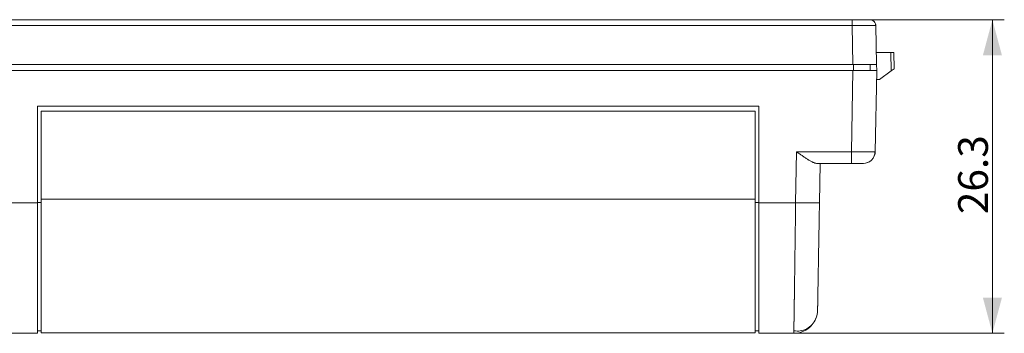
# Model space of a CAD drawing. Units: millimetres. Extents: x 0 to 594, y 0 to 420.
# Drawn here: x 254 to 337, y 251 to 278 of the extents above; entities that cross this region are included whole.
import ezdxf

# ---------------------------------------------------------------- set-up
doc = ezdxf.new("R2010")
doc.units = ezdxf.units.MM
doc.layers.add('1', color=7, linetype='Continuous', true_color=0xffffff)
doc.styles.add('Arial', font='arial.ttf')
doc.dimstyles.get("Standard").update_dxf_attribs({"dimtxt": 0.18, "dimasz": 0.18, "dimexe": 0.18, "dimexo": 0.0625, "dimgap": 0.09, "dimtad": 0, "dimtih": 1, "dimtoh": 1, "dimdec": 4, "dimzin": 0, "dimdsep": 46, "dimtxsty": 'Standard', "dimcen": 0.09, "dimadec": 0, "dimazin": 0, "dimtfac": 1, "dimtdec": 4, "dimtofl": 0, "dimtmove": 0, "dimatfit": 3, "dimfxl": 0, "dimtolj": 1, "dimtzin": 0, "dimarcsym": 0})

# ---------------------------------------------------------------- blocks, each defined once
blk = doc.blocks.new('_U0')
at = {"layer": '1', "color": 1, "lineweight": 13}
for p, q in [((324.12, 277.761), (336.909, 277.761)), ((335.909, 251.461), (335.909, 277.761)), ((319.221, 251.461), (336.909, 251.461))]:
    blk.add_line(p, q, dxfattribs=at)
at = {"layer": '1', "color": 1, "lineweight": 18}
for points in [[(335.909, 277.761), (336.713, 274.761), (335.105, 274.761)], [(335.909, 251.461), (335.105, 254.461), (336.713, 254.461)]]:
    blk.add_solid(points, dxfattribs=at)
at = {"layer": '1', "color": 7, "linetype": 'Continuous', "lineweight": 13, "insert": (335.532, 261.45), "char_height": 2.5, "attachment_point": 7, "rotation": 90, "line_spacing_factor": 1.047437, "style": 'Arial'}
blk.add_mtext('\\fArial|b0|i0;\\W1.0000;26.3', dxfattribs=at)

msp = doc.modelspace()

# ---------------------------------------------------------------- linework, layer by layer
at = {"layer": '1', "color": 3, "linetype": 'Continuous', "lineweight": 18}
for p, q in [((324.12, 277.761), (184.75, 277.761)), ((326.119, 277.27), (326.176, 274.011)), ((327.37, 275.011), (326.159, 275.011)), ((327.37, 275.011), (327.62, 275.011)), ((327.62, 275.011), (327.643, 273.643)), ((324.177, 274.011), (184.693, 274.011)), ((326.176, 274.011), (324.177, 274.011)), ((325.643, 274.011), (325.643, 273.511)), ((326.185, 273.511), (326.176, 274.011)), ((184.685, 273.511), (324.185, 273.511)), ((324.185, 273.511), (326.185, 273.511)), ((326.185, 273.511), (326.066, 266.694)), ((326.409, 272.761), (327.397, 273.467)), ((327.643, 273.643), (327.397, 273.467)), ((326.172, 272.761), (326.409, 272.761)), ((255.685, 270.511), (255.685, 262.416)), ((316.285, 270.511), (255.685, 270.511)), ((255.985, 270.084), (315.985, 270.084)), ((255.985, 262.711), (255.985, 270.084)), ((315.985, 262.711), (315.985, 270.084)), ((316.285, 270.511), (316.285, 262.416)), ((321.157, 265.711), (324.066, 265.711)), ((321.435, 265.711), (321.378, 262.416)), ((325.066, 265.711), (324.066, 265.711)), ((255.685, 251.461), (255.685, 262.416)), ((255.985, 262.711), (255.985, 251.511)), ((315.985, 262.711), (315.985, 251.511)), ((316.285, 251.461), (316.285, 262.416)), ((255.985, 251.661), (255.685, 251.661)), ((255.985, 251.511), (315.985, 251.511)), ((316.285, 251.661), (315.985, 251.661)), ((255.685, 251.461), (252.67, 251.461)), ((319.221, 251.461), (316.285, 251.461))]:
    msp.add_line(p, q, dxfattribs=at)
at = {"layer": '1', "color": 7, "linetype": 'Continuous', "lineweight": 13}
for p, q in [((324.12, 277.27), (184.75, 277.27)), ((324.12, 277.761), (324.12, 277.27)), ((324.12, 277.27), (324.177, 274.011)), ((327.397, 273.467), (327.37, 275.011)), ((324.235, 273.511), (324.235, 274.011)), ((324.066, 266.694), (324.185, 273.511)), ((319.452, 266.694), (319.378, 262.416)), ((319.452, 266.694), (324.066, 266.694)), ((324.066, 266.694), (324.066, 265.711)), ((249.224, 262.416), (255.685, 262.416)), ((255.985, 262.42), (255.685, 262.42)), ((255.985, 262.711), (315.985, 262.711)), ((316.285, 262.42), (315.985, 262.42)), ((316.285, 262.416), (319.378, 262.416))]:
    msp.add_line(p, q, dxfattribs=at)
at = {"layer": '1', "color": 3, "linetype": 'Continuous', "lineweight": 18}
for centre, radius, start, end in [((325.619, 277.261), 0.5, 49.80403, 90), ((325.619, 277.261), 0.5, 1, 33.8424), ((325.066, 266.711), 1, 328.89852, 359), ((325.066, 266.711), 1, 270, 310.72028), ((319.221, 253.461), 2, 335.82664, 359), ((319.221, 253.461), 2, 270, 317.99324)]:
    msp.add_arc(centre, radius, start, end, dxfattribs=at)
at = {"layer": '1', "color": 7, "linetype": 'Continuous', "lineweight": 13}
msp.add_ellipse((319.378, 262.451), major_axis=(-2, 0.035), ratio=0.01745, start_param=1.571101, end_param=3.141593, dxfattribs=at)
at = {"layer": '1', "color": 3, "linetype": 'Continuous', "lineweight": 18}
msp.add_open_spline([(324.12, 277.761), (324.418, 277.761), (324.969, 277.761), (325.391, 277.761), (325.62, 277.761), (325.619, 277.761)], degree=2, dxfattribs=at)
at = {"layer": '1', "color": 7, "linetype": 'Continuous', "lineweight": 13}
for points, knots in [([(326.08, 277.276), (326.054, 277.278), (326.016, 277.279), (325.917, 277.282), (325.855, 277.283), (325.709, 277.284), (325.626, 277.284), (325.441, 277.284), (325.339, 277.284), (325.122, 277.283), (325.006, 277.282), (324.764, 277.279), (324.638, 277.278), (324.381, 277.274), (324.251, 277.272), (324.12, 277.27)], [0, 0, 0, 0, 0.141001, 0.141001, 0.284168, 0.284168, 0.427334, 0.427334, 0.570501, 0.570501, 0.713667, 0.713667, 0.856834, 0.856834, 1, 1, 1, 1]), ([(324.066, 266.694), (324.197, 266.691), (324.328, 266.689), (324.585, 266.686), (324.711, 266.684), (324.952, 266.682), (325.068, 266.681), (325.286, 266.679), (325.388, 266.679), (325.573, 266.679), (325.656, 266.679), (325.802, 266.681), (325.864, 266.682), (325.964, 266.684), (326.002, 266.686), (326.053, 266.689), (326.066, 266.691), (326.066, 266.694)], [0, 0, 0, 0, 0.125, 0.125, 0.25, 0.25, 0.375, 0.375, 0.5, 0.5, 0.625, 0.625, 0.75, 0.75, 0.875, 0.875, 1, 1, 1, 1]), ([(319.225, 251.671), (319.225, 251.672), (319.225, 251.676), (319.225, 251.685), (319.225, 251.697), (319.226, 251.71), (319.226, 251.723), (319.226, 251.736), (319.226, 251.75), (319.227, 251.764), (319.227, 251.778), (319.227, 251.793), (319.227, 251.808), (319.228, 251.824), (319.228, 251.84), (319.228, 251.856), (319.229, 251.873), (319.229, 251.89), (319.229, 251.908), (319.229, 251.926), (319.23, 251.944), (319.23, 251.963), (319.23, 251.982), (319.231, 252.001), (319.231, 252.021), (319.231, 252.041), (319.232, 252.062), (319.232, 252.083), (319.233, 252.104), (319.233, 252.126), (319.233, 252.149), (319.234, 252.171), (319.234, 252.195), (319.234, 252.218), (319.235, 252.242), (319.235, 252.266), (319.236, 252.291), (319.236, 252.317), (319.236, 252.342), (319.237, 252.368), (319.237, 252.395), (319.238, 252.422), (319.238, 252.449), (319.239, 252.477), (319.239, 252.505), (319.24, 252.534), (319.24, 252.563), (319.24, 252.593), (319.241, 252.623), (319.241, 252.654), (319.242, 252.684), (319.242, 252.716), (319.243, 252.748), (319.243, 252.78), (319.244, 252.813), (319.244, 252.846), (319.245, 252.88), (319.245, 252.914), (319.246, 252.948), (319.247, 252.983), (319.247, 253.019), (319.248, 253.055), (319.248, 253.091), (319.249, 253.128), (319.249, 253.166), (319.25, 253.204), (319.25, 253.242), (319.251, 253.281), (319.252, 253.32), (319.252, 253.36), (319.253, 253.4), (319.253, 253.441), (319.254, 253.482), (319.255, 253.523), (319.255, 253.566), (319.256, 253.608), (319.257, 253.651), (319.257, 253.695), (319.258, 253.739), (319.258, 253.783), (319.259, 253.828), (319.26, 253.874), (319.26, 253.92), (319.261, 253.966), (319.262, 254.013), (319.263, 254.061), (319.263, 254.109), (319.264, 254.157), (319.265, 254.206), (319.265, 254.255), (319.266, 254.305), (319.267, 254.356), (319.267, 254.406), (319.268, 254.458), (319.269, 254.51), (319.27, 254.562), (319.27, 254.615), (319.271, 254.668), (319.272, 254.722), (319.273, 254.776), (319.273, 254.831), (319.274, 254.886), (319.275, 254.942), (319.276, 254.998), (319.277, 255.055), (319.277, 255.112), (319.278, 255.17), (319.279, 255.228), (319.28, 255.286), (319.281, 255.345), (319.281, 255.405), (319.282, 255.465), (319.283, 255.526), (319.284, 255.587), (319.285, 255.648), (319.286, 255.71), (319.287, 255.773), (319.287, 255.836), (319.288, 255.899), (319.289, 255.963), (319.29, 256.028), (319.291, 256.093), (319.292, 256.158), (319.293, 256.224), (319.294, 256.29), (319.295, 256.357), (319.295, 256.424), (319.296, 256.492), (319.297, 256.56), (319.298, 256.629), (319.299, 256.698), (319.3, 256.767), (319.301, 256.837), (319.302, 256.908), (319.303, 256.979), (319.304, 257.05), (319.305, 257.122), (319.306, 257.194), (319.307, 257.267), (319.308, 257.34), (319.309, 257.414), (319.31, 257.488), (319.311, 257.562), (319.312, 257.637), (319.313, 257.712), (319.314, 257.788), (319.315, 257.864), (319.316, 257.941), (319.317, 258.018), (319.318, 258.095), (319.319, 258.173), (319.32, 258.252), (319.321, 258.33), (319.322, 258.409), (319.323, 258.489), (319.325, 258.569), (319.326, 258.649), (319.327, 258.73), (319.328, 258.811), (319.329, 258.892), (319.33, 258.974), (319.331, 259.056), (319.332, 259.139), (319.333, 259.222), (319.335, 259.305), (319.336, 259.389), (319.337, 259.473), (319.338, 259.557), (319.339, 259.642), (319.34, 259.727), (319.341, 259.812), (319.343, 259.898), (319.344, 259.984), (319.345, 260.071), (319.346, 260.157), (319.347, 260.245), (319.349, 260.332), (319.35, 260.42), (319.351, 260.508), (319.352, 260.596), (319.353, 260.684), (319.355, 260.773), (319.356, 260.863), (319.357, 260.952), (319.358, 261.042), (319.36, 261.132), (319.361, 261.222), (319.362, 261.312), (319.363, 261.403), (319.365, 261.494), (319.366, 261.585), (319.367, 261.677), (319.369, 261.769), (319.37, 261.861), (319.371, 261.953), (319.373, 262.045), (319.374, 262.138), (319.375, 262.23), (319.376, 262.323), (319.377, 262.385), (319.378, 262.416)], [0, 0, 0, 0, 0.000754, 0.00475, 0.008757, 0.012775, 0.016804, 0.020844, 0.024895, 0.028957, 0.03303, 0.037114, 0.041209, 0.045315, 0.049432, 0.05356, 0.057698, 0.061848, 0.066009, 0.070181, 0.074363, 0.078557, 0.082762, 0.086978, 0.091204, 0.095442, 0.099691, 0.10395, 0.108221, 0.112502, 0.116795, 0.121098, 0.125413, 0.129738, 0.134075, 0.138422, 0.142781, 0.14715, 0.151531, 0.155922, 0.160324, 0.164738, 0.169162, 0.173597, 0.178044, 0.182501, 0.186969, 0.191448, 0.195939, 0.20044, 0.204952, 0.209475, 0.214009, 0.218554, 0.223111, 0.227678, 0.232256, 0.236845, 0.241445, 0.246056, 0.250678, 0.255311, 0.259955, 0.26461, 0.269276, 0.273953, 0.278641, 0.283339, 0.288049, 0.29277, 0.297502, 0.302245, 0.306999, 0.311763, 0.316539, 0.321326, 0.326124, 0.330932, 0.335752, 0.340583, 0.345424, 0.350277, 0.355141, 0.360015, 0.364901, 0.369797, 0.374705, 0.379623, 0.384553, 0.389493, 0.394445, 0.399407, 0.404381, 0.409365, 0.414361, 0.419367, 0.424384, 0.429413, 0.434452, 0.439502, 0.444564, 0.449636, 0.454719, 0.459814, 0.464919, 0.470035, 0.475162, 0.4803, 0.48545, 0.49061, 0.495781, 0.500963, 0.506156, 0.51136, 0.516575, 0.521801, 0.527038, 0.532286, 0.537545, 0.542815, 0.548096, 0.553388, 0.558691, 0.564005, 0.56933, 0.574666, 0.580013, 0.585371, 0.590739, 0.596119, 0.60151, 0.606912, 0.612325, 0.617748, 0.623183, 0.628629, 0.634085, 0.639553, 0.645032, 0.650521, 0.656022, 0.661534, 0.667056, 0.67259, 0.678134, 0.68369, 0.689257, 0.694834, 0.700423, 0.706022, 0.711632, 0.717254, 0.722886, 0.72853, 0.734184, 0.73985, 0.745526, 0.751213, 0.756912, 0.762621, 0.768341, 0.774072, 0.779815, 0.785568, 0.791332, 0.797107, 0.802894, 0.808691, 0.814499, 0.820318, 0.826148, 0.831989, 0.837841, 0.843705, 0.849579, 0.855464, 0.86136, 0.867267, 0.873185, 0.879114, 0.885054, 0.891005, 0.896967, 0.902939, 0.908923, 0.914918, 0.920924, 0.926941, 0.932969, 0.939008, 0.945057, 0.951118, 0.95719, 0.963273, 0.969367, 0.975471, 0.981587, 0.987714, 0.993851, 1, 1, 1, 1])]:
    msp.add_open_spline(points, degree=3, knots=knots, dxfattribs=at)
at = {"layer": '1', "color": 3, "linetype": 'Continuous', "lineweight": 18}
for points, degree, knots in [([(326.078, 277.271), (326.084, 277.318), (326.082, 277.409), (326.032, 277.544), (325.935, 277.657), (325.85, 277.707), (325.802, 277.727)], 3, [0, 0, 0, 0, 0.241952, 0.494759, 0.750529, 1, 1, 1, 1]), ([(326.119, 277.27), (326.119, 277.272), (326.106, 277.274), (326.081, 277.276), (326.08, 277.276), (326.08, 277.276)], 3, [0, 0, 0, 0, 0.985099, 0.985099, 1, 1, 1, 1]), ([(321.157, 265.711), (321.132, 265.711), (321.106, 265.714), (321.052, 265.723), (321.023, 265.731), (320.964, 265.749), (320.934, 265.76), (320.886, 265.779), (320.87, 265.785), (320.837, 265.8), (320.821, 265.807), (320.738, 265.847), (320.669, 265.883), (320.563, 265.944), (320.527, 265.965), (320.472, 265.998), (320.454, 266.009), (320.417, 266.032), (320.398, 266.044), (320.305, 266.103), (320.23, 266.152), (320.078, 266.254), (320.001, 266.306), (319.885, 266.387), (319.846, 266.414), (319.768, 266.469), (319.729, 266.497), (319.65, 266.553), (319.61, 266.581), (319.551, 266.623), (319.522, 266.644), (319.492, 266.665), (319.472, 266.68), (319.462, 266.687), (319.452, 266.694)], 3, [0, 0, 0, 0, 0.0625, 0.0625, 0.125, 0.125, 0.1875, 0.1875, 0.21875, 0.21875, 0.25, 0.25, 0.375, 0.375, 0.4375, 0.4375, 0.46875, 0.46875, 0.5, 0.5, 0.625, 0.625, 0.75, 0.75, 0.8125, 0.8125, 0.875, 0.875, 0.9375, 0.9375, 0.96875, 0.984375, 0.984375, 1, 1, 1, 1]), ([(325.431, 265.78), (325.527, 265.818), (325.7, 265.919), (325.9, 266.144), (326.013, 266.412), (326.03, 266.597), (326.025, 266.69)], 3, [0, 0, 0, 0, 0.252211, 0.510104, 0.762526, 1, 1, 1, 1]), ([(321.378, 262.416), (321.362, 261.526), (321.332, 259.784), (321.303, 258.146), (321.277, 256.675), (321.256, 255.426), (321.238, 254.445), (321.227, 253.77), (321.221, 253.426), (321.221, 253.426)], 2, [0, 0, 0, 0.125019, 0.250037, 0.375056, 0.500075, 0.625093, 0.750112, 0.87513, 1, 1, 1]), ([(319.224, 251.676), (319.409, 251.639), (319.774, 251.626), (320.321, 251.8), (320.783, 252.171), (320.989, 252.508), (321.07, 252.7)], 3, [0, 0, 0, 0, 0.245427, 0.498529, 0.752621, 1, 1, 1, 1]), ([(319.221, 251.461), (319.221, 251.461), (319.221, 251.461), (319.221, 251.462), (319.221, 251.462), (319.221, 251.463), (319.221, 251.464), (319.221, 251.466), (319.221, 251.468), (319.221, 251.47), (319.221, 251.472), (319.221, 251.475), (319.221, 251.477), (319.221, 251.481), (319.221, 251.484), (319.221, 251.488), (319.222, 251.492), (319.222, 251.496), (319.222, 251.501), (319.222, 251.506), (319.222, 251.511), (319.222, 251.517), (319.222, 251.523), (319.222, 251.529), (319.222, 251.535), (319.223, 251.542), (319.223, 251.55), (319.223, 251.557), (319.223, 251.565), (319.223, 251.573), (319.223, 251.581), (319.223, 251.59), (319.224, 251.599), (319.224, 251.609), (319.224, 251.619), (319.224, 251.629), (319.224, 251.639), (319.225, 251.65), (319.225, 251.661), (319.225, 251.668), (319.225, 251.671)], 3, [0, 0, 0, 0, 0.025034, 0.050144, 0.075332, 0.100596, 0.125937, 0.151355, 0.176849, 0.202421, 0.228069, 0.253794, 0.279596, 0.305474, 0.33143, 0.357462, 0.383571, 0.409757, 0.436019, 0.462359, 0.488775, 0.515268, 0.541838, 0.568485, 0.595208, 0.622008, 0.648885, 0.675839, 0.70287, 0.729978, 0.757162, 0.784423, 0.811761, 0.839176, 0.866667, 0.894236, 0.921881, 0.949603, 0.977402, 1, 1, 1, 1])]:
    msp.add_open_spline(points, degree=degree, knots=knots, dxfattribs=at)

# ---------------------------------------------------------------- dimensions: what is measured, and where the dimension line sits
at = {"layer": '1', "color": 7, "linetype": 'Continuous', "lineweight": 13}
dim = msp.add_linear_dim(base=(335.909, 251.461), p1=(324.04, 277.761), p2=(319.221, 251.461), angle=90, dimstyle='Standard', override={"dimtxt": 2.5, "dimasz": 3, "dimexe": 1, "dimexo": 0, "dimgap": 1.25, "dimtad": 1, "dimtih": 0, "dimtoh": 0, "dimdec": 1, "dimlfac": 1, "dimzin": 8, "dimdsep": 46, "dimlunit": 2, "dimtxsty": 'Arial', "dimsah": 1, "dimse1": 0, "dimse2": 0, "dimsd1": 0, "dimsd2": 0, "dimclrd": 1, "dimclre": 1, "dimclrt": 7, "dimtol": 0, "dimtm": -0.1, "dimtfac": 0.7, "dimtdec": 2, "dimtofl": 1, "dimtmove": 0, "dimtzin": 8, "dimlwd": 13, "dimlwe": 13}, dxfattribs=at)
dim.commit()
dim.dimension.update_dxf_attribs({"geometry": '_U0', "text_midpoint": (335.909, 264.611), "dimtype": 160})

doc.saveas('drawing.dxf')
